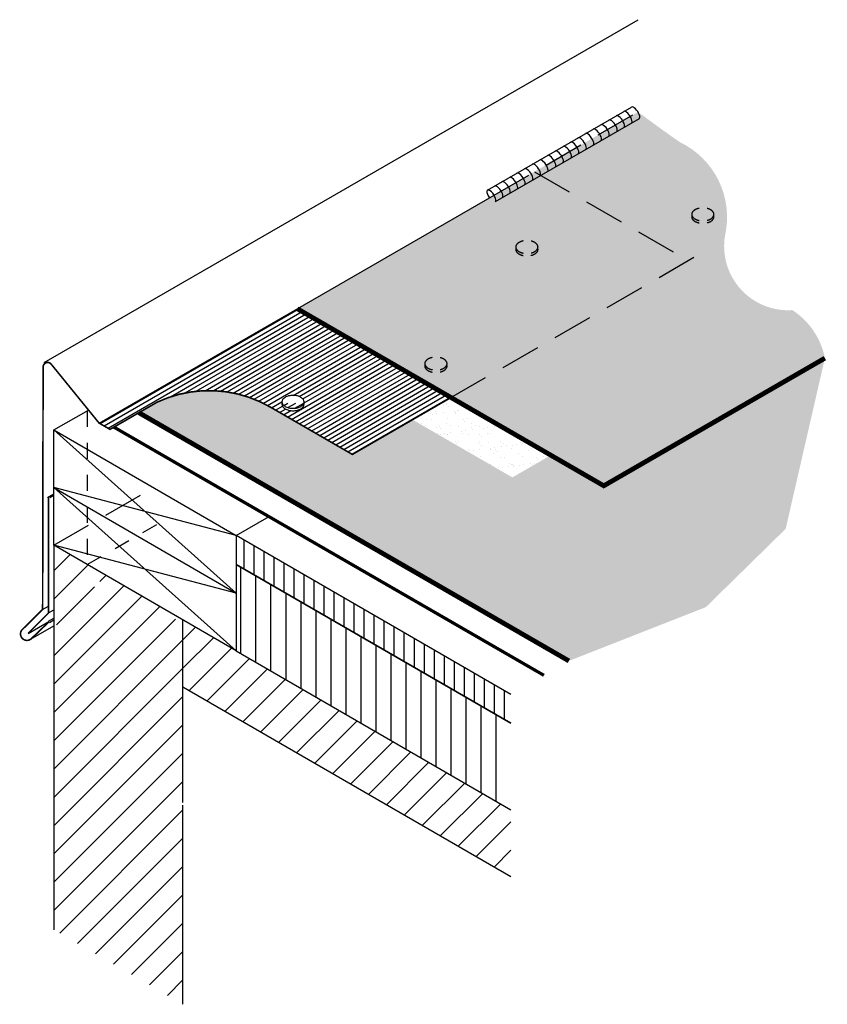
# Model space of a CAD drawing. Units: inches. Extents: x 0 to 5.04, y 0 to 6.15.
import ezdxf

# ---------------------------------------------------------------- set-up
doc = ezdxf.new("R2010")
doc.units = ezdxf.units.IN
doc.header["$MEASUREMENT"] = 0
doc.linetypes.add('HIDDEN', pattern=[0.375, 0.25, -0.125])
for name, color, linetype in [('R-DECK', 1, 'Continuous'), ('R-FLSH', 6, 'Continuous'), ('R-FSTN', 1, 'Continuous'), ('R-HIDD', 8, 'HIDDEN'), ('R-INSL', 6, 'Continuous'), ('R-MEMB', 3, 'Continuous'), ('R-MEMB-PATT', 5, 'Continuous'), ('R-SMTL-MEDM', 4, 'Continuous'), ('R-SMTL-THIN', 8, 'Continuous'), ('R-WALL', 1, 'Continuous'), ('R-WOOD-MEDM', 4, 'Continuous'), ('R-WOOD-THIN', 8, 'Continuous')]:
    doc.layers.add(name, color=color, linetype=linetype)
pattern_1 = [(45, (-0.9631284698286464, -3.773869922838319), (-0.08838834764831843, 0.08838834764831845), [])]
pattern_2 = [(37.50000000000001, (-0.9631284698286464, -3.773869922838319), (-0.003149667905480408, 0.09634118845065794), [0, -0.07600000000000001, 0, -0.085, 0, -0.08125]), (7.499999999999999, (-0.9631284698286464, -3.773869922838319), (0.08848883526338636, 0.141107303261487), [0, -0.041, 0, -0.0685, 0, -0.02625]), (327.5, (-1.024628469828647, -3.773869922838319), (0.1557070930875748, 0.0002829526768482249), [0, -0.025, 0, -0.09000000000000001, 0, -0.1175]), (317.5, (-1.024628469828647, -3.773869922838319), (0.1503063302286147, 0.04388377824671246), [0, -0.0125, 0, -0.059, 0, -0.0675])]

msp = doc.modelspace()

# ---------------------------------------------------------------- hatches: boundary and pattern name
at = {"layer": 'R-DECK'}
h = msp.add_hatch(dxfattribs=at)
h.set_pattern_fill('ANSI31', style=0)
h.set_pattern_definition(pattern_1)
h.paths.add_polyline_path([(0.2133896188758531, 0.4650000093470323), (1.018793244395381, 9.347032037254621e-09), (1.018793244395381, 2.324503733015835), (0.949837455121288, 2.438622464342692), (0.4223919718373099, 2.743994955397579), (0.5279522080396575, 2.603118847654105), (0.4763396958085109, 2.576385694950962), (0.4220802585956758, 2.744175426464467), (0.2133896188758528, 2.865000009347033), (0.2133896188758528, 2.392026823398532), (0.280945828346157, 2.296538389056162), (0.2286220095972713, 2.271225726932357), (0.2133896188758531, 2.32313468992331)])
h = msp.add_hatch(dxfattribs=at)
h.set_pattern_fill('ANSI31', style=0)
h.set_pattern_definition(pattern_1)
h.paths.add_polyline_path([(3.065625894747386, 0.7963478534071564), (3.065625894747386, 1.214559803066797), (1.018793244395381, 2.398699473605943), (1.018793244395381, 1.978087235074001)])
at = {"layer": 'R-INSL'}
h = msp.add_hatch(dxfattribs=at)
h.set_pattern_fill('ANSI31', scale=0.5, angle=45, style=0)
h.set_pattern_definition([(90, (-13.84973801603204, -2.213614652355978), (-0.0625, 1.387778780781446e-17), [])])
h.paths.add_polyline_path([(1.351709695230911, 2.925952490027995), (1.351709695230912, 2.745952490027996), (3.065625894747383, 1.754559803066797), (3.065625894747379, 1.9345598030668)])
h = msp.add_hatch(dxfattribs=at)
h.set_pattern_fill('ANSI31', scale=0.75, angle=45, style=0)
h.set_pattern_definition([(90, (-0.9631284698286464, -3.773869922838319), (-0.09375, 1.387778780781446e-17), [])])
h.paths.add_polyline_path([(1.351709695230911, 2.745952490027997), (1.351709695230911, 2.565952490027997), (1.351709695230911, 2.205952490027997), (3.065625894747386, 1.214559803066797), (3.065625894747386, 1.754559803066796)])
at = {"layer": 'R-MEMB-PATT'}
h = msp.add_hatch(dxfattribs=at)
h.set_pattern_fill('DOTS', scale=0.5, style=0)
h.set_pattern_definition([(0, (-0.9631284698286464, -3.773869922838319), (0.015625, 0.03125), [0, -0.03125])])
edge = h.paths.add_edge_path()
edge.add_arc((4.569948226462119, 3.943572835995376), 0.4636980195259864, 11.13322425417254, 57.10217671500413)
edge.add_arc((4.796077926812202, 4.732082873096108), 0.3999984431854213, 170.1154480464791, 273.687311563546, ccw=False)
edge.add_arc((3.895421125632341, 4.913394860479229), 0.5189690738473501, 347.463653184113, 424.4233420601215)
edge.add_arc((9.197806094869447, 12.67631819587014), 8.8884046735259, 233.08248906920932, 235.1560010403466, ccw=False)
edge.add_line((3.858856060359519, 5.570028716165313), (1.731778523729247, 4.341959927804613))
edge.add_line((1.731778523729247, 4.341959927804613), (3.645025073137208, 3.236426111258819))
edge.add_line((3.645025073137208, 3.236426111258819), (5.024919848411471, 4.033108731216778))
h = msp.add_hatch(dxfattribs=at)
h.set_pattern_fill('ANSI31', scale=0.2, angle=345, style=0)
h.set_pattern_definition([(30.00000000000006, (-0.9631284698286464, -3.773869922838319), (-0.0125, 0.02165063509461097), [])])
h.paths.add_polyline_path([(1.731778523729245, 4.341959927804615), (0.4952101306687309, 3.628026833199743), (0.5635846981098265, 3.588550758281901), (0.7503570826008925, 3.696383844745006), (0.8578209822243665, 3.758428156120787, -0.2452088613514959), (1.563246831918295, 3.728309226058119), (1.667169880372427, 3.66830922605812), (2.07607558106116, 3.432227409692307), (2.691378735896343, 3.787472851769628)])
edge = h.paths.add_edge_path(flags=16)
edge.add_arc((1.705822793980712, 3.680260256994526), 0.1199983529815816, 90.00000000000594, 103.449475526144)
edge.add_arc((1.696387289493687, 3.719715201619973), 0.07943086106598778, 103.4494755261355, 119.9999999999996)
edge.add_arc((1.682030261927101, 3.744582302810961), 0.0507168059328206, 119.9999999999964, 144.3428701752661)
edge.add_arc((1.660363279541678, 3.760127039582867), 0.02405040446959168, 144.3428701752663, 179.9999999999979)
edge.add_arc((1.660363279541686, 3.760127039582871), 0.02405040446960038, 180.0000000000063, 215.6571298247289)
edge.add_arc((1.682030261927107, 3.775671776354784), 0.05071680593283105, 215.6571298247402, 240.0000000000034)
edge.add_arc((1.696387289493707, 3.800538877545797), 0.07943086106602701, 240.0000000000001, 256.5505244738565)
edge.add_arc((1.705822793980704, 3.839993822171273), 0.119998352981642, 256.5505244738669, 269.9999999999978)
edge.add_arc((1.705822793980699, 3.83999382217125), 0.1199983529816189, 270, 283.4494755261345)
edge.add_arc((1.715258298467699, 3.800538877545774), 0.07943086106600307, 283.449475526143, 300.0000000000032)
edge.add_arc((1.729615326034296, 3.77567177635478), 0.05071680593282588, 299.9999999999947, 324.3428701752604)
edge.add_arc((1.751282308419718, 3.760127039582866), 0.02405040446959281, 324.3428701752734, 360.0000000000064)
edge.add_arc((1.751282308419722, 3.760127039582871), 0.02405040446958839, 359.9999999999936, 395.6571298247293)
edge.add_arc((1.729615326034296, 3.744582302810961), 0.05071680593282123, 35.65712982473334, 60.00000000000269)
edge.add_arc((1.715258298467712, 3.71971520161998), 0.0794308610659812, 59.99999999999839, 76.5505244738627)
edge.add_arc((1.705822793980688, 3.680260256994518), 0.1199983529815896, 76.55052447385647, 89.99999999999449)
edge = h.paths.add_edge_path(flags=16)
edge.add_arc((1.660363279541681, 3.745127039582867), 0.02405040446959494, 161.8295419538854, 179.9999999999979)
edge.add_arc((1.660363279541684, 3.74512703958287), 0.02405040446959772, 180.0000000000063, 215.6571298247292)
edge.add_arc((1.682030261927111, 3.760671776354784), 0.05071680593283379, 215.6571298247368, 239.9999999999999)
edge.add_arc((1.696387289493701, 3.785538877545799), 0.07943086106602544, 240.0000000000046, 256.5505244738608)
edge.add_arc((1.705822793980704, 3.824993822171274), 0.119998352981642, 256.5505244738669, 269.9999999999978)
edge.add_arc((1.705822793980699, 3.824993822171251), 0.1199983529816189, 270, 283.4494755261345)
edge.add_arc((1.715258298467706, 3.785538877545774), 0.0794308610659999, 283.4494755261389, 299.9999999999993)
edge.add_arc((1.729615326034292, 3.76067177635478), 0.05071680593282788, 299.9999999999986, 324.3428701752647)
edge.add_arc((1.751282308419721, 3.745127039582866), 0.02405040446959012, 324.3428701752715, 360.0000000000042)
edge.add_arc((1.75128230841972, 3.745127039582867), 0.02405040446959106, 2.115925949094093e-12, 18.17045804611763)
h = msp.add_hatch(dxfattribs=at)
h.set_pattern_fill('AR-SAND', scale=0.05, style=0)
h.set_pattern_definition(pattern_2)
edge = h.paths.add_edge_path()
edge.add_line((5.024919848411471, 4.033108731216778), (4.780145479761549, 2.967921586644729))
edge.add_line((4.780145479761549, 2.967921586644729), (4.282000081124513, 2.47907541469882))
edge.add_line((4.282000081124513, 2.47907541469882), (3.427268535051086, 2.143354278796584))
edge.add_line((3.427268535051086, 2.143354278796584), (0.7438497518863496, 3.692626835605259))
edge.add_line((0.7438497518863496, 3.692626835605259), (0.8578209822243661, 3.758428156120787))
edge.add_arc((1.181672840038171, 3.06740368527487), 0.7631479837602482, 60.00000000000023, 115.1103575113666, ccw=False)
edge.add_line((1.563246831918294, 3.72830922605812), (1.667169880372427, 3.66830922605812))
edge.add_line((1.667169880372427, 3.66830922605812), (2.07607558106116, 3.432227409692307))
edge.add_line((2.07607558106116, 3.432227409692307), (2.451428693763779, 3.64893763035233))
edge.add_line((2.451428693763779, 3.64893763035233), (3.07470731467401, 3.288787709914989))
edge.add_line((3.07470731467401, 3.288787709914989), (3.314657356806576, 3.427322931332289))
edge.add_line((3.314657356806576, 3.427322931332289), (3.645025073137208, 3.236426111258819))
edge.add_line((3.645025073137208, 3.236426111258819), (5.024919848411471, 4.033108731216778))
h = msp.add_hatch(dxfattribs=at)
h.set_pattern_fill('AR-SAND', scale=0.05, style=0)
h.set_pattern_definition(pattern_2)
h.paths.add_polyline_path([(2.691378735896342, 3.787472851769628), (2.451428693763779, 3.64893763035233), (3.07470731467401, 3.288787709914989), (3.314657356806578, 3.42732293133229)])

# ---------------------------------------------------------------- linework, layer by layer
at = {"layer": 'R-DECK', "color": 7}
msp.add_line((3.065625894747386, 0.7953631828736105), (1.018793244395381, 1.978518614413953), dxfattribs=at)
at = {"layer": 'R-FLSH', "color": 7}
msp.add_lwpolyline([(1.731778523729247, 4.341959927804613, 0.03, 0.03, 0), (3.645025073137207, 3.236426111258819, 0.03, 0.03, 0), (5.024919848411471, 4.033108731216779, 0, 0, 0)], format="xyseb", dxfattribs=at)
at = {"layer": 'R-FSTN', "color": 7}
msp.add_lwpolyline([(1.705822793980699, 3.800258609976107, 0.05875186753538373), (1.677912638717782, 3.79696770299302, 0.07234108405766193), (1.656671858960694, 3.788504345147591, 0.1066170543910188), (1.640821846824425, 3.774146824264096, 0.1568512196707693), (1.636312875072086, 3.760127039582868, 0.1568512196707319), (1.640821846824425, 3.746107254901639, 0.1066170543909903), (1.656671858960694, 3.731749734018146, 0.07234108405762713), (1.677912638717782, 3.723286376172715, 0.0587518675353535), (1.705822793980699, 3.719995469189631, 0.05875186753536862), (1.733732949243619, 3.723286376172715, 0.07234108405764456), (1.754973729000705, 3.731749734018146, 0.1066170543910024), (1.770823741136974, 3.746107254901639, 0.1568512196707794), (1.775332712889311, 3.760127039582868, 0.1568512196707884), (1.770823741136974, 3.774146824264096, 0.1066170543910174), (1.754973729000705, 3.788504345147591, 0.07234108405766193), (1.733732949243619, 3.79696770299302, 0.05875186753538373)], format="xyb", close=True, dxfattribs=at)
msp.add_lwpolyline([(1.637512197397697, 3.752627039582868, 0.07945012114728178), (1.636312875072086, 3.745127039582868, 0.1568512196707319), (1.640821846824425, 3.73110725490164, 0.1066170543909903), (1.656671858960694, 3.716749734018145, 0.07234108405762713), (1.677912638717782, 3.708286376172716, 0.0587518675353535), (1.705822793980699, 3.704995469189632, 0.05875186753536862), (1.733732949243619, 3.708286376172716, 0.07234108405764456), (1.754973729000705, 3.716749734018145, 0.1066170543910024), (1.770823741136974, 3.73110725490164, 0.1568512196707794), (1.775332712889311, 3.745127039582868, 0.07945012114729577), (1.7741333905637, 3.752627039582868, 0.1066170543910174)], format="xyb", dxfattribs=at)
at = {"layer": 'R-HIDD', "color": 7}
for p, q in [((2.960052508441419, 5.051104243516804), (3.829250550600659, 5.552935967136536)), ((3.212131124153776, 5.196641900155278), (4.17213112415377, 4.642385641733235)), ((2.691378735896344, 3.787472851769627), (4.314019175907609, 4.724304746608103))]:
    msp.add_line(p, q, dxfattribs=at)
for points in [[(4.239455286368434, 4.968168824022841, 0.009294893484111867), (4.235097990667706, 4.967212054880388, 0.07234108405766193), (4.213857210910616, 4.958748697034959, 0.1066170543910188), (4.198007198774347, 4.944391176151463, 0.1568512196707693), (4.19349822702201, 4.930371391470237, 0.1568512196707319), (4.198007198774347, 4.916351606789009, 0.1066170543909903), (4.213857210910616, 4.901994085905512, 0.07234108405762713), (4.235097990667706, 4.893530728060082, 0.009294893484106276), (4.239455286368434, 4.892573958917628, 0.05875186753536862)], [(4.194697549347621, 4.922871391470235, 0.07945012114728178), (4.19349822702201, 4.915371391470236, 0.1568512196707319), (4.198007198774347, 4.901351606789008, 0.1066170543909903), (4.213857210910616, 4.886994085905513, 0.07234108405762713), (4.235097990667706, 4.878530728060081, 0.009294893484106276), (4.239455286368434, 4.877573958917628, 0.05875186753536862)], [(4.29044385567679, 4.893418284703143, 0.001015823322025714), (4.290918301193541, 4.893530728060083, 0.07234108405764456), (4.312159080950627, 4.901994085905512, 0.1066170543910024), (4.328009093086896, 4.916351606789007, 0.1568512196707794), (4.332518064839233, 4.930371391470237, 0.1568512196707884), (4.328009093086896, 4.944391176151465, 0.1066170543910174), (4.312159080950627, 4.958748697034959, 0.07234108405766193), (4.290918301193541, 4.967212054880388, 0.001015823322025714), (4.29044385567679, 4.967324498237327, 0.05875186753538373)], [(4.29044385567679, 4.878418284703143, 0.001015823322025714), (4.290918301193541, 4.878530728060083, 0.07234108405764456), (4.312159080950627, 4.886994085905513, 0.1066170543910024), (4.328009093086896, 4.901351606789007, 0.1568512196707794), (4.332518064839233, 4.915371391470236, 0.07945012114729577), (4.331318742513622, 4.922871391470236, 0.1066170543910174)], [(3.141466085958063, 4.764578833607175, 0.009294893484111867), (3.137108790257335, 4.763622064464721, 0.07234108405766193), (3.115868010500247, 4.755158706619291, 0.1066170543910188), (3.100017998363979, 4.740801185735796, 0.1568512196707693), (3.095509026611639, 4.72678140105457, 0.1568512196707319), (3.100017998363978, 4.71276161637334, 0.1066170543909903), (3.115868010500247, 4.698404095489845, 0.07234108405762713), (3.137108790257335, 4.689940737644413, 0.009294893484106276), (3.141466085958063, 4.688983968501962, 0.05875186753536862)], [(3.192454655266422, 4.689828294287476, 0.001015823322025714), (3.192929100783173, 4.689940737644417, 0.07234108405764456), (3.214169880540259, 4.698404095489845, 0.1066170543910024), (3.230019892676529, 4.712761616373339, 0.1568512196707794), (3.234528864428865, 4.72678140105457, 0.1568512196707884), (3.230019892676529, 4.740801185735798, 0.1066170543910174), (3.214169880540259, 4.755158706619291, 0.07234108405766193), (3.192929100783173, 4.763622064464721, 0.001015823322025714), (3.192454655266422, 4.76373450782166, 0.05875186753538373)], [(3.09670834893725, 4.719281401054568, 0.07945012114728178), (3.095509026611639, 4.711781401054569, 0.1568512196707319), (3.100017998363978, 4.697761616373342, 0.1066170543909903), (3.115868010500247, 4.683404095489845, 0.07234108405762713), (3.137108790257335, 4.674940737644416, 0.009294893484106276), (3.141466085958063, 4.673983968501961, 0.05875186753536862)], [(3.192454655266422, 4.674828294287476, 0.001015823322025714), (3.192929100783173, 4.674940737644416, 0.07234108405764456), (3.214169880540259, 4.683404095489845, 0.1066170543910024), (3.230019892676529, 4.697761616373342, 0.1568512196707794), (3.234528864428865, 4.711781401054569, 0.07945012114729577), (3.233329542103254, 4.71928140105457, 0.1066170543910174)], [(2.573877179425542, 4.036716340653122, 0.009294893484111867), (2.569519883724814, 4.035759571510669, 0.07234108405766193), (2.548279103967726, 4.027296213665238, 0.1066170543910188), (2.532429091831458, 4.012938692781743, 0.1568512196707693), (2.527920120079118, 3.998918908100517, 0.1568512196707319), (2.532429091831457, 3.984899123419288, 0.1066170543909903), (2.548279103967726, 3.970541602535794, 0.07234108405762713), (2.569519883724814, 3.962078244690361, 0.009294893484106276), (2.573877179425542, 3.961121475547908, 0.05875186753536862)], [(2.624865748733901, 3.961965801333423, 0.001015823322025714), (2.625340194250652, 3.962078244690363, 0.07234108405764456), (2.646580974007739, 3.970541602535794, 0.1066170543910024), (2.662430986144008, 3.984899123419286, 0.1568512196707794), (2.666939957896345, 3.998918908100517, 0.1568512196707884), (2.662430986144008, 4.012938692781745, 0.1066170543910174), (2.646580974007739, 4.027296213665238, 0.07234108405766193), (2.625340194250652, 4.035759571510669, 0.001015823322025714), (2.624865748733901, 4.035872014867607, 0.05875186753538373)], [(2.529119442404729, 3.991418908100515, 0.07945012114728178), (2.527920120079118, 3.983918908100517, 0.1568512196707319), (2.532429091831457, 3.96989912341929, 0.1066170543909903), (2.548279103967726, 3.955541602535793, 0.07234108405762713), (2.569519883724814, 3.947078244690363, 0.009294893484106276), (2.573877179425542, 3.946121475547909, 0.05875186753536862)], [(2.624865748733901, 3.946965801333424, 0.001015823322025714), (2.625340194250652, 3.947078244690364, 0.07234108405764456), (2.646580974007739, 3.955541602535793, 0.1066170543910024), (2.662430986144008, 3.969899123419288, 0.1568512196707794), (2.666939957896345, 3.983918908100517, 0.07945012114729577), (2.665740635570733, 3.991418908100517, 0.1066170543910174)]]:
    msp.add_lwpolyline(points, format="xyb", dxfattribs=at)
at = {"layer": 'R-HIDD', "color": 7, "linetype": 'HIDDEN', "ltscale": 0.25}
msp.add_lwpolyline([(0.4219462687292488, 3.705410247281178), (0.4219462687292488, 2.744589771412888), (0.8790614213868455, 3.008505327850409)], dxfattribs=at)
at = {"layer": 'R-HIDD', "color": 7}
msp.add_lwpolyline([(0.2133896188758531, 2.865000009347033), (0.7652868454917989, 3.183638021698758)], dxfattribs=at)
at = {"layer": 'R-INSL', "color": 7}
for p, q in [((3.065625894747386, 1.934559803066796), (1.351709695230911, 2.925952490027997)), ((1.351709695230911, 2.745952490027997), (3.065625894747386, 1.754559803066797)), ((3.065625894747386, 1.754559803066797), (1.351709695230911, 2.745952490027997)), ((1.351709695230911, 2.205952490027997), (3.065625894747386, 1.214559803066797))]:
    msp.add_line(p, q, dxfattribs=at)
at = {"layer": 'R-MEMB', "color": 7}
for points, const_width in [([(0.7438497518863496, 3.692626835605259), (3.427268535051086, 2.143354278796584)], 0.03), ([(0.5879651792051543, 3.602626835605261), (3.27138396236988, 2.05335427879658)], 0.02)]:
    msp.add_lwpolyline(points, dxfattribs=dict(at, const_width=const_width))
at = {"layer": 'R-SMTL-MEDM', "color": 7}
for p, q in [((0.1530169570276314, 4.00611900116504), (3.858856060359519, 6.145686205047147)), ((2.919374185750847, 5.081930331995238), (3.817801876955897, 5.600637801359888)), ((3.865394442309956, 5.527556199744653), (2.967684528286623, 5.009263139229088)), ((0.4952101306687311, 3.628026833199743), (2.96005250844142, 5.051104243516804))]:
    msp.add_line(p, q, dxfattribs=at)
at = {"layer": 'R-SMTL-MEDM', "color": 7, "const_width": 0.01}
msp.add_lwpolyline([(2.691378735896343, 3.787472851769628), (2.07607558106116, 3.432227409692307), (1.667169880372427, 3.66830922605812), (1.563246831918294, 3.72830922605812, 0.2452088613514953), (0.8578209822243661, 3.758428156120787), (0.7503570826008925, 3.696383844745006), (0.5635846981098265, 3.588550758281902), (0.4952101306687311, 3.628026833199743), (0.1964314736834627, 3.995715142105676, 0.7060966362788101), (0.1461468619391209, 3.977860582344879), (0.1430439899230933, 2.464351420641921), (0.01320118581929464, 2.336222430502976, 0.898102108072142), (0.07145118386112692, 2.28109520047797), (0.1825478555591076, 2.3875115834859)], format="xyb", dxfattribs=at)
msp.add_lwpolyline([(0.1798546372957137, 3.162716322277874), (0.1798546372957137, 2.442716322277875), (0.05257541668213506, 2.315437101664297)], dxfattribs=at)
at = {"layer": 'R-SMTL-MEDM', "color": 7}
for centre, start_param, end_param in [((3.841957048223767, 5.5643042049768), 6.234225550616221, 9.42477796076938), ((3.74665004683223, 5.509278682067741), 6.234225550615942, 9.42477796076938), ((3.793621706153426, 5.536397782221117), 6.234225550616221, 9.42477796076938), ((3.651055413987943, 5.454087095062008), 6.234225550615194, 9.42477796076938), ((3.70125512961268, 5.483069914391194), 6.234225550616875, 9.42477796076938), ((3.508201444635239, 5.371610317401419), 6.234225550616221, 9.42477796076938), ((3.554672380622637, 5.398440324803238), 6.234225550617062, 9.42477796076938), ((3.603007722692977, 5.42634674755892), 6.234225550616128, 9.42477796076938), ((3.415834868094493, 5.318282449571496), 6.234225550616875, 9.42477796076938), ((3.461229785314043, 5.344491217248043), 6.234225550615942, 9.42477796076938), ((3.31758746117479, 5.261559282739222), 6.234225550616128, 9.42477796076938), ((3.365635152469756, 5.28929963024231), 6.234225550615194, 9.42477796076938), ((3.222781183117053, 5.206822852581722), 6.234225550616594, 9.42477796076938), ((3.26925211910445, 5.23365285998354), 6.234225550617062, 9.42477796076938), ((3.080214877745647, 5.124512157798168), 6.234225550615381, 9.42477796076938), ((3.12639816295767, 5.151176089947393), 6.234225550616875, 9.42477796076938), ((3.174733505028009, 5.179082512703076), 6.234225550616361, 9.42477796076938), ((2.987848268676361, 5.071184271187883), 6.234225550615334, 9.42477796076938), ((3.033530929012603, 5.097559167430312), 6.234225550616081, 9.42477796076938), ((2.943529357018735, 5.045596735612163), 6.283185307179586, 11.0513508385425)]:
    msp.add_ellipse(centre, major_axis=(0.02415517126788841, -0.03633359638307509), ratio=0.3873819500309719, start_param=start_param, end_param=end_param, dxfattribs=at)
at = {"layer": 'R-SMTL-THIN', "color": 7}
for p, q in [((0.1729085304140643, 3.163105636412063), (0.2126188146633261, 3.186032379712969)), ((0.1871693156768739, 3.162596554991737), (0.2124598578873442, 3.177198056344904)), ((0.1430439899230933, 2.464351420641921), (0.1798546372957137, 2.48560405781155)), ((0.1799070537359455, 2.443786564020194), (0.2133896188758548, 2.46311773201688)), ((0.1792654374287697, 2.391088839412566), (0.2126350291182213, 2.41035478215722)), ((0.1864136170305351, 2.383532265521533), (0.2133896188758566, 2.399106867448588)), ((0.05257541668213506, 2.315437101664297), (0.181638683334425, 2.389951813408489)), ((0.07145118386112692, 2.28109520047797), (0.2133896188758548, 2.363043394142077))]:
    msp.add_line(p, q, dxfattribs=at)
at = {"layer": 'R-WALL', "color": 7}
for p, q in [((0.2133896188758531, 2.865000009347033), (0.2133896188758531, 0.4650000093470323)), ((0.2133896188758531, 2.865000009347033), (0.2133896188758531, 2.865000009347033)), ((1.018793244395381, 1.260000009347032), (1.018793244395381, 2.398699473605943)), ((1.018793244395381, 9.347032481343831e-09), (1.018793244395381, 1.243793948635413))]:
    msp.add_line(p, q, dxfattribs=at)
at = {"layer": 'R-WOOD-MEDM', "color": 7}
for p, q in [((0.2133896188758531, 3.585000009347032), (0.4290137178821212, 3.709490640952073)), ((1.351709695230911, 2.925952490027997), (1.555854610577144, 3.043815611856838))]:
    msp.add_line(p, q, dxfattribs=at)
msp.add_lwpolyline([(0.2133896188758531, 3.225000009347032), (0.2133896188758531, 3.585000009347032), (1.351709695230911, 2.925952490027997), (1.351709695230911, 2.565952490027997)], dxfattribs=at)
msp.add_lwpolyline([(1.351709695230911, 2.205952490027998), (0.2133896188758531, 2.865000009347033), (0.2133896188758531, 3.225000009347032), (1.351709695230911, 2.565952490027997)], close=True, dxfattribs=at)
at = {"layer": 'R-WOOD-THIN', "color": 7}
for p, q in [((0.2133896188758531, 3.585000009347032), (1.351709695230911, 2.565952490027997)), ((1.351709695230911, 2.925952490027997), (0.2133896188758531, 3.225000009347032)), ((0.2133896188758531, 3.225000009347032), (1.351709695230911, 2.205952490027997)), ((1.351709695230911, 2.565952490027997), (0.2133896188758531, 2.865000009347033))]:
    msp.add_line(p, q, dxfattribs=at)

doc.saveas('drawing.dxf')
